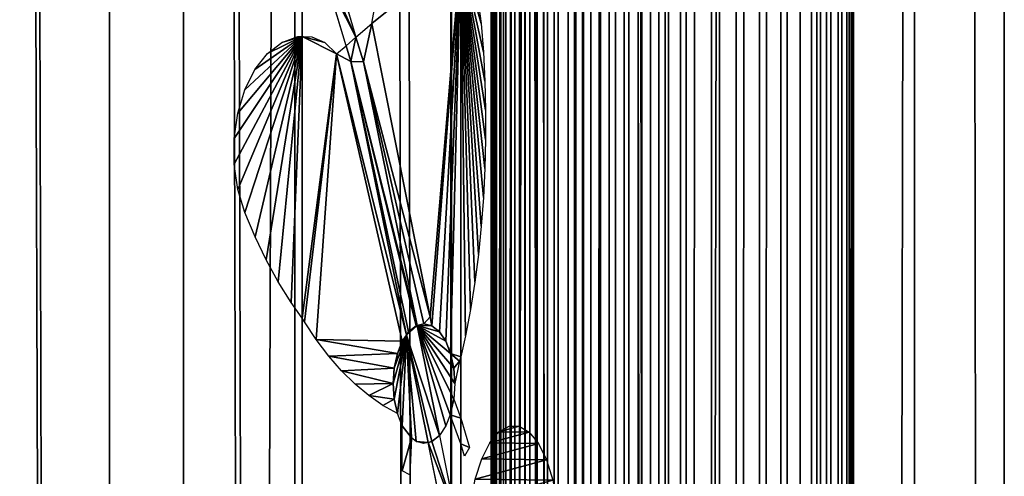
# Model space of a CAD drawing. Units: millimetres. Extents: x -99 to 23, y 5777 to 8177.
# Drawn here: x -8 to 23, y 6546 to 6560 of the extents above; entities that cross this region are included whole.
import ezdxf

# ---------------------------------------------------------------- set-up
doc = ezdxf.new("R2010")
doc.units = ezdxf.units.MM
doc.header["$LTSCALE"] = 25.4
doc.layers.get('0').update_dxf_attribs({"true_color": 0xff5454})

# ---------------------------------------------------------------- blocks, each defined once
blk = doc.blocks.new('Komponent_1')
at = {"color": 0}
for p, q in [((149.811, 38.634, 74.3), (149.811, 2438.634, 74.3)), ((149.811, 38.634, 74.3), (149.811, 2438.634, 74.3)), ((152.124, 2438.634, 85.757), (152.124, 38.634, 85.757)), ((152.124, 2438.634, 85.757), (152.124, 38.634, 85.757)), ((155.584, 38.634, 64.164), (155.584, 2438.634, 64.164)), ((155.584, 38.634, 64.164), (155.584, 2438.634, 64.164)), ((160.439, 38.634, 53.455), (160.439, 2438.634, 53.455)), ((160.439, 38.634, 53.455), (160.439, 2438.634, 53.455)), ((160.462, 38.634, 73.262), (160.462, 2438.634, 73.262)), ((160.462, 38.634, 73.262), (160.462, 2438.634, 73.262)), ((161.7, 2438.634, 22.873), (161.7, 38.634, 22.873)), ((161.7, 2438.634, 22.873), (161.7, 38.634, 22.873)), ((161.714, 2438.634, 23.958), (161.714, 38.634, 23.958)), ((161.714, 2438.634, 23.958), (161.714, 38.634, 23.958)), ((161.832, 2438.634, 21.944), (161.832, 38.634, 21.944)), ((161.832, 2438.634, 21.944), (161.832, 38.634, 21.944)), ((161.868, 38.634, 25.031), (161.868, 2438.634, 25.031)), ((161.868, 38.634, 25.031), (161.868, 2438.634, 25.031)), ((162.079, 38.634, 21.045), (162.079, 2438.634, 21.045)), ((162.079, 38.634, 21.045), (162.079, 2438.634, 21.045)), ((162.159, 38.634, 26.068), (162.159, 2438.634, 26.068)), ((162.159, 38.634, 26.068), (162.159, 2438.634, 26.068)), ((162.437, 38.634, 20.192), (162.437, 2438.634, 20.192)), ((162.437, 38.634, 20.192), (162.437, 2438.634, 20.192)), ((162.582, 2438.634, 27.048), (162.582, 38.634, 27.048)), ((162.582, 2438.634, 27.048), (162.582, 38.634, 27.048)), ((162.898, 2438.634, 19.404), (162.898, 38.634, 19.404)), ((162.898, 2438.634, 19.404), (162.898, 38.634, 19.404)), ((163.127, 38.634, 27.951), (163.127, 2438.634, 27.951)), ((163.127, 38.634, 27.951), (163.127, 2438.634, 27.951)), ((163.454, 38.634, 18.693), (163.454, 2438.634, 18.693)), ((163.454, 38.634, 18.693), (163.454, 2438.634, 18.693)), ((163.784, 2438.634, 28.757), (163.784, 38.634, 28.757)), ((163.784, 2438.634, 28.757), (163.784, 38.634, 28.757)), ((164.094, 2438.634, 18.076), (164.094, 38.634, 18.076)), ((164.094, 2438.634, 18.076), (164.094, 38.634, 18.076)), ((164.331, 38.634, 42.274), (164.331, 2438.634, 42.274)), ((164.331, 38.634, 42.274), (164.331, 2438.634, 42.274)), ((164.538, 38.634, 29.451), (164.538, 2438.634, 29.451)), ((164.538, 38.634, 29.451), (164.538, 2438.634, 29.451)), ((164.805, 38.634, 17.563), (164.805, 2438.634, 17.563)), ((164.805, 38.634, 17.563), (164.805, 2438.634, 17.563)), ((165.374, 38.634, 30.018), (165.374, 2438.634, 30.018)), ((165.374, 38.634, 30.018), (165.374, 2438.634, 30.018)), ((165.574, 38.634, 17.165), (165.574, 2438.634, 17.165)), ((165.574, 38.634, 17.165), (165.574, 2438.634, 17.165)), ((166.276, 2438.634, 30.446), (166.276, 38.634, 30.446)), ((166.276, 2438.634, 30.446), (166.276, 38.634, 30.446)), ((166.385, 2438.634, 16.889), (166.385, 38.634, 16.889)), ((166.385, 2438.634, 16.889), (166.385, 38.634, 16.889)), ((167.117, 38.634, 59.584), (167.117, 2438.634, 59.584)), ((167.117, 38.634, 59.584), (167.117, 2438.634, 59.584)), ((167.223, 2438.634, 30.727), (167.223, 38.634, 30.727)), ((167.223, 2438.634, 30.727), (167.223, 38.634, 30.727)), ((167.224, 2438.634, 16.741), (167.224, 38.634, 16.741)), ((167.224, 2438.634, 16.741), (167.224, 38.634, 16.741)), ((167.766, 2438.634, 5.944), (167.766, 38.634, 5.944)), ((167.766, 2438.634, 5.944), (167.766, 38.634, 5.944)), ((168.56, 38.634, 5.776), (168.56, 2438.634, 5.776)), ((168.56, 38.634, 5.776), (168.56, 2438.634, 5.776)), ((169.325, 38.634, 5.49), (169.325, 2438.634, 5.49)), ((169.325, 38.634, 5.49), (169.325, 2438.634, 5.49)), ((170.049, 38.634, 5.092), (170.049, 2438.634, 5.092)), ((170.049, 38.634, 5.092), (170.049, 2438.634, 5.092)), ((170.718, 38.634, 4.589), (170.718, 2438.634, 4.589)), ((170.718, 38.634, 4.589), (170.718, 2438.634, 4.589)), ((171.319, 38.634, 3.991), (171.319, 2438.634, 3.991)), ((171.319, 38.634, 3.991), (171.319, 2438.634, 3.991)), ((171.841, 38.634, 3.308), (171.841, 2438.634, 3.308)), ((171.841, 38.634, 3.308), (171.841, 2438.634, 3.308)), ((171.956, 2438.634, 45.001), (171.956, 38.634, 45.001)), ((171.956, 2438.634, 45.001), (171.956, 38.634, 45.001)), ((172.275, 38.634, 2.553), (172.275, 2438.634, 2.553)), ((172.275, 38.634, 2.553), (172.275, 2438.634, 2.553)), ((172.612, 38.634, 1.74), (172.612, 2438.634, 1.74)), ((172.612, 38.634, 1.74), (172.612, 2438.634, 1.74)), ((172.847, 38.634, 0.884), (172.847, 2438.634, 0.884)), ((172.847, 38.634, 0.884), (172.847, 2438.634, 0.884)), ((172.976, 2438.634), (172.976, 38.634)), ((172.976, 2438.634), (172.976, 38.634)), ((174.879, 2438.634, 29.805), (174.879, 38.634, 29.805)), ((174.879, 2438.634, 29.805), (174.879, 38.634, 29.805)), ((177.674, 2438.634), (177.674, 38.634)), ((177.674, 2438.634, 29.805), (177.674, 38.634, 29.805)), ((177.674, 2438.634), (177.674, 38.634)), ((177.674, 2438.634, 29.805), (177.674, 38.634, 29.805))]:
    blk.add_line(p, q, dxfattribs=at)
at = {"color": 7, "true_color": 0xf4f1f7}
mesh = blk.add_polyface(dxfattribs=at)
corners = [(152.124, 2438.634, 85.757), (142.27, 38.634, 96.818), (152.124, 38.634, 85.757), (142.27, 2438.634, 96.818)]
mesh.append_faces([[corners[k] for k in face] for face in [(0, 1, 2), (1, 0, 3)]], dxfattribs={"vtx0": -1, "color": 7})
mesh = blk.add_polyface(dxfattribs=at)
corners = [(143.176, 2438.634, 83.767), (149.811, 38.634, 74.3), (143.176, 38.634, 83.767), (149.811, 2438.634, 74.3)]
mesh.append_faces([[corners[k] for k in face] for face in [(0, 1, 2), (1, 0, 3)]], dxfattribs={"vtx0": -1, "color": 7})
mesh = blk.add_polyface(dxfattribs=at)
corners = [(149.811, 2438.634, 74.3), (155.584, 38.634, 64.164), (149.811, 38.634, 74.3), (155.584, 2438.634, 64.164)]
mesh.append_faces([[corners[k] for k in face] for face in [(0, 1, 2), (1, 0, 3)]], dxfattribs={"vtx0": -1, "color": 7})
mesh = blk.add_polyface(dxfattribs=at)
corners = [(160.462, 2438.634, 73.262), (152.124, 38.634, 85.757), (160.462, 38.634, 73.262), (152.124, 2438.634, 85.757)]
mesh.append_faces([[corners[k] for k in face] for face in [(0, 1, 2), (1, 0, 3)]], dxfattribs={"vtx0": -1, "color": 7})
mesh = blk.add_polyface(dxfattribs=at)
corners = [(155.584, 2438.634, 64.164), (160.439, 38.634, 53.455), (155.584, 38.634, 64.164), (160.439, 2438.634, 53.455)]
mesh.append_faces([[corners[k] for k in face] for face in [(0, 1, 2), (1, 0, 3)]], dxfattribs={"vtx0": -1, "color": 7})
mesh = blk.add_polyface(dxfattribs=at)
corners = [(160.439, 2438.634, 53.455), (164.331, 38.634, 42.274), (160.439, 38.634, 53.455), (164.331, 2438.634, 42.274)]
mesh.append_faces([[corners[k] for k in face] for face in [(0, 1, 2), (1, 0, 3)]], dxfattribs={"vtx0": -1, "color": 7})
mesh = blk.add_polyface(dxfattribs=at)
corners = [(167.117, 2438.634, 59.584), (160.462, 38.634, 73.262), (167.117, 38.634, 59.584), (160.462, 2438.634, 73.262)]
mesh.append_faces([[corners[k] for k in face] for face in [(0, 1, 2), (1, 0, 3)]], dxfattribs={"vtx0": -1, "color": 7})
mesh = blk.add_polyface(dxfattribs=at)
corners = [(161.714, 2438.634, 23.958), (161.7, 38.634, 22.873), (161.714, 38.634, 23.958), (161.7, 2438.634, 22.873)]
mesh.append_faces([[corners[k] for k in face] for face in [(0, 1, 2), (1, 0, 3)]], dxfattribs={"vtx0": -1, "color": 7})
mesh = blk.add_polyface(dxfattribs=at)
corners = [(161.7, 2438.634, 22.873), (161.832, 38.634, 21.944), (161.7, 38.634, 22.873), (161.832, 2438.634, 21.944)]
mesh.append_faces([[corners[k] for k in face] for face in [(0, 1, 2), (1, 0, 3)]], dxfattribs={"vtx0": -1, "color": 7})
mesh = blk.add_polyface(dxfattribs=at)
corners = [(161.868, 2438.634, 25.031), (161.714, 38.634, 23.958), (161.868, 38.634, 25.031), (161.714, 2438.634, 23.958)]
mesh.append_faces([[corners[k] for k in face] for face in [(0, 1, 2), (1, 0, 3)]], dxfattribs={"vtx0": -1, "color": 7})
mesh = blk.add_polyface(dxfattribs=at)
corners = [(161.832, 2438.634, 21.944), (162.079, 38.634, 21.045), (161.832, 38.634, 21.944), (162.079, 2438.634, 21.045)]
mesh.append_faces([[corners[k] for k in face] for face in [(0, 1, 2), (1, 0, 3)]], dxfattribs={"vtx0": -1, "color": 7})
mesh = blk.add_polyface(dxfattribs=at)
corners = [(162.159, 2438.634, 26.068), (161.868, 38.634, 25.031), (162.159, 38.634, 26.068), (161.868, 2438.634, 25.031)]
mesh.append_faces([[corners[k] for k in face] for face in [(0, 1, 2), (1, 0, 3)]], dxfattribs={"vtx0": -1, "color": 7})
mesh = blk.add_polyface(dxfattribs=at)
corners = [(162.079, 2438.634, 21.045), (162.437, 38.634, 20.192), (162.079, 38.634, 21.045), (162.437, 2438.634, 20.192)]
mesh.append_faces([[corners[k] for k in face] for face in [(0, 1, 2), (1, 0, 3)]], dxfattribs={"vtx0": -1, "color": 7})
mesh = blk.add_polyface(dxfattribs=at)
corners = [(162.582, 2438.634, 27.048), (162.159, 38.634, 26.068), (162.582, 38.634, 27.048), (162.159, 2438.634, 26.068)]
mesh.append_faces([[corners[k] for k in face] for face in [(0, 1, 2), (1, 0, 3)]], dxfattribs={"vtx0": -1, "color": 7})
mesh = blk.add_polyface(dxfattribs=at)
corners = [(162.437, 2438.634, 20.192), (162.898, 38.634, 19.404), (162.437, 38.634, 20.192), (162.898, 2438.634, 19.404)]
mesh.append_faces([[corners[k] for k in face] for face in [(0, 1, 2), (1, 0, 3)]], dxfattribs={"vtx0": -1, "color": 7})
mesh = blk.add_polyface(dxfattribs=at)
corners = [(163.127, 2438.634, 27.951), (162.582, 38.634, 27.048), (163.127, 38.634, 27.951), (162.582, 2438.634, 27.048)]
mesh.append_faces([[corners[k] for k in face] for face in [(0, 1, 2), (1, 0, 3)]], dxfattribs={"vtx0": -1, "color": 7})
mesh = blk.add_polyface(dxfattribs=at)
corners = [(162.898, 38.634, 19.404), (163.454, 2438.634, 18.693), (163.454, 38.634, 18.693), (162.898, 2438.634, 19.404)]
mesh.append_faces([[corners[k] for k in face] for face in [(0, 1, 2), (1, 0, 3)]], dxfattribs={"vtx0": -1, "color": 7})
mesh = blk.add_polyface(dxfattribs=at)
corners = [(163.784, 2438.634, 28.757), (163.127, 38.634, 27.951), (163.784, 38.634, 28.757), (163.127, 2438.634, 27.951)]
mesh.append_faces([[corners[k] for k in face] for face in [(0, 1, 2), (1, 0, 3)]], dxfattribs={"vtx0": -1, "color": 7})
mesh = blk.add_polyface(dxfattribs=at)
corners = [(164.094, 2438.634, 18.076), (163.454, 38.634, 18.693), (163.454, 2438.634, 18.693), (164.094, 38.634, 18.076)]
mesh.append_faces([[corners[k] for k in face] for face in [(0, 1, 2), (1, 0, 3)]], dxfattribs={"vtx0": -1, "color": 7})
mesh = blk.add_polyface(dxfattribs=at)
corners = [(164.538, 38.634, 29.451), (163.784, 2438.634, 28.757), (163.784, 38.634, 28.757), (164.538, 2438.634, 29.451)]
mesh.append_faces([[corners[k] for k in face] for face in [(0, 1, 2), (1, 0, 3)]], dxfattribs={"vtx0": -1, "color": 7})
mesh = blk.add_polyface(dxfattribs=at)
corners = [(164.805, 2438.634, 17.563), (164.094, 38.634, 18.076), (164.094, 2438.634, 18.076), (164.805, 38.634, 17.563)]
mesh.append_faces([[corners[k] for k in face] for face in [(0, 1, 2), (1, 0, 3)]], dxfattribs={"vtx0": -1, "color": 7})
mesh = blk.add_polyface(dxfattribs=at)
corners = [(164.331, 2438.634, 42.274), (167.223, 38.634, 30.727), (164.331, 38.634, 42.274), (167.223, 2438.634, 30.727)]
mesh.append_faces([[corners[k] for k in face] for face in [(0, 1, 2), (1, 0, 3)]], dxfattribs={"vtx0": -1, "color": 7})
mesh = blk.add_polyface(dxfattribs=at)
corners = [(165.374, 38.634, 30.018), (164.538, 2438.634, 29.451), (164.538, 38.634, 29.451), (165.374, 2438.634, 30.018)]
mesh.append_faces([[corners[k] for k in face] for face in [(0, 1, 2), (1, 0, 3)]], dxfattribs={"vtx0": -1, "color": 7})
mesh = blk.add_polyface(dxfattribs=at)
corners = [(165.574, 2438.634, 17.165), (164.805, 38.634, 17.563), (164.805, 2438.634, 17.563), (165.574, 38.634, 17.165)]
mesh.append_faces([[corners[k] for k in face] for face in [(0, 1, 2), (1, 0, 3)]], dxfattribs={"vtx0": -1, "color": 7})
mesh = blk.add_polyface(dxfattribs=at)
corners = [(166.276, 38.634, 30.446), (165.374, 2438.634, 30.018), (165.374, 38.634, 30.018), (166.276, 2438.634, 30.446)]
mesh.append_faces([[corners[k] for k in face] for face in [(0, 1, 2), (1, 0, 3)]], dxfattribs={"vtx0": -1, "color": 7})
mesh = blk.add_polyface(dxfattribs=at)
corners = [(166.385, 2438.634, 16.889), (165.574, 38.634, 17.165), (165.574, 2438.634, 17.165), (166.385, 38.634, 16.889)]
mesh.append_faces([[corners[k] for k in face] for face in [(0, 1, 2), (1, 0, 3)]], dxfattribs={"vtx0": -1, "color": 7})
mesh = blk.add_polyface(dxfattribs=at)
corners = [(167.223, 38.634, 30.727), (166.276, 2438.634, 30.446), (166.276, 38.634, 30.446), (167.223, 2438.634, 30.727)]
mesh.append_faces([[corners[k] for k in face] for face in [(0, 1, 2), (1, 0, 3)]], dxfattribs={"vtx0": -1, "color": 7})
mesh = blk.add_polyface(dxfattribs=at)
corners = [(167.224, 2438.634, 16.741), (166.385, 38.634, 16.889), (166.385, 2438.634, 16.889), (167.224, 38.634, 16.741)]
mesh.append_faces([[corners[k] for k in face] for face in [(0, 1, 2), (1, 0, 3)]], dxfattribs={"vtx0": -1, "color": 7})
mesh = blk.add_polyface(dxfattribs=at)
corners = [(171.956, 2438.634, 45.001), (167.117, 38.634, 59.584), (171.956, 38.634, 45.001), (167.117, 2438.634, 59.584)]
mesh.append_faces([[corners[k] for k in face] for face in [(0, 1, 2), (1, 0, 3)]], dxfattribs={"vtx0": -1, "color": 7})
mesh = blk.add_polyface(dxfattribs=at)
corners = [(167.224, 2438.634, 16.741), (167.766, 38.634, 5.944), (167.224, 38.634, 16.741), (167.766, 2438.634, 5.944)]
mesh.append_faces([[corners[k] for k in face] for face in [(0, 1, 2), (1, 0, 3)]], dxfattribs={"vtx0": -1, "color": 7})
mesh = blk.add_polyface(dxfattribs=at)
corners = [(168.56, 2438.634, 5.776), (167.766, 38.634, 5.944), (167.766, 2438.634, 5.944), (168.56, 38.634, 5.776)]
mesh.append_faces([[corners[k] for k in face] for face in [(0, 1, 2), (1, 0, 3)]], dxfattribs={"vtx0": -1, "color": 7})
mesh = blk.add_polyface(dxfattribs=at)
corners = [(169.325, 2438.634, 5.49), (168.56, 38.634, 5.776), (168.56, 2438.634, 5.776), (169.325, 38.634, 5.49)]
mesh.append_faces([[corners[k] for k in face] for face in [(0, 1, 2), (1, 0, 3)]], dxfattribs={"vtx0": -1, "color": 7})
mesh = blk.add_polyface(dxfattribs=at)
corners = [(170.049, 2438.634, 5.092), (169.325, 38.634, 5.49), (169.325, 2438.634, 5.49), (170.049, 38.634, 5.092)]
mesh.append_faces([[corners[k] for k in face] for face in [(0, 1, 2), (1, 0, 3)]], dxfattribs={"vtx0": -1, "color": 7})
mesh = blk.add_polyface(dxfattribs=at)
corners = [(170.718, 2438.634, 4.589), (170.049, 38.634, 5.092), (170.049, 2438.634, 5.092), (170.718, 38.634, 4.589)]
mesh.append_faces([[corners[k] for k in face] for face in [(0, 1, 2), (1, 0, 3)]], dxfattribs={"vtx0": -1, "color": 7})
mesh = blk.add_polyface(dxfattribs=at)
corners = [(171.319, 2438.634, 3.991), (170.718, 38.634, 4.589), (170.718, 2438.634, 4.589), (171.319, 38.634, 3.991)]
mesh.append_faces([[corners[k] for k in face] for face in [(0, 1, 2), (1, 0, 3)]], dxfattribs={"vtx0": -1, "color": 7})
mesh = blk.add_polyface(dxfattribs=at)
corners = [(171.319, 2438.634, 3.991), (171.841, 38.634, 3.308), (171.319, 38.634, 3.991), (171.841, 2438.634, 3.308)]
mesh.append_faces([[corners[k] for k in face] for face in [(0, 1, 2), (1, 0, 3)]], dxfattribs={"vtx0": -1, "color": 7})
mesh = blk.add_polyface(dxfattribs=at)
corners = [(171.841, 2438.634, 3.308), (172.275, 38.634, 2.553), (171.841, 38.634, 3.308), (172.275, 2438.634, 2.553)]
mesh.append_faces([[corners[k] for k in face] for face in [(0, 1, 2), (1, 0, 3)]], dxfattribs={"vtx0": -1, "color": 7})
mesh = blk.add_polyface(dxfattribs=at)
corners = [(174.879, 2438.634, 29.805), (171.956, 38.634, 45.001), (174.879, 38.634, 29.805), (171.956, 2438.634, 45.001)]
mesh.append_faces([[corners[k] for k in face] for face in [(0, 1, 2), (1, 0, 3)]], dxfattribs={"vtx0": -1, "color": 7})
mesh = blk.add_polyface(dxfattribs=at)
corners = [(172.275, 2438.634, 2.553), (172.612, 38.634, 1.74), (172.275, 38.634, 2.553), (172.612, 2438.634, 1.74)]
mesh.append_faces([[corners[k] for k in face] for face in [(0, 1, 2), (1, 0, 3)]], dxfattribs={"vtx0": -1, "color": 7})
mesh = blk.add_polyface(dxfattribs=at)
corners = [(172.612, 2438.634, 1.74), (172.847, 38.634, 0.884), (172.612, 38.634, 1.74), (172.847, 2438.634, 0.884)]
mesh.append_faces([[corners[k] for k in face] for face in [(0, 1, 2), (1, 0, 3)]], dxfattribs={"vtx0": -1, "color": 7})
mesh = blk.add_polyface(dxfattribs=at)
corners = [(172.847, 2438.634, 0.884), (172.976, 38.634), (172.847, 38.634, 0.884), (172.976, 2438.634)]
mesh.append_faces([[corners[k] for k in face] for face in [(0, 1, 2), (1, 0, 3)]], dxfattribs={"vtx0": -1, "color": 7})
mesh = blk.add_polyface(dxfattribs=at)
corners = [(177.674, 2438.634), (172.976, 38.634), (172.976, 2438.634), (177.674, 38.634)]
mesh.append_faces([[corners[k] for k in face] for face in [(0, 1, 2), (1, 0, 3)]], dxfattribs={"vtx0": -1, "color": 7})
mesh = blk.add_polyface(dxfattribs=at)
corners = [(177.674, 38.634, 29.805), (174.879, 2438.634, 29.805), (174.879, 38.634, 29.805), (177.674, 2438.634, 29.805)]
mesh.append_faces([[corners[k] for k in face] for face in [(0, 1, 2), (1, 0, 3)]], dxfattribs={"vtx0": -1, "color": 7})
mesh = blk.add_polyface(dxfattribs=at)
corners = [(177.674, 2438.634), (177.674, 38.634, 29.805), (177.674, 38.634), (177.674, 2438.634, 29.805)]
mesh.append_faces([[corners[k] for k in face] for face in [(0, 1, 2), (1, 0, 3)]], dxfattribs={"vtx0": -1, "color": 7})
blk = doc.blocks.new('LGZ-15_dwg')
at = {"color": 7, "true_color": 0xf4f1f7}
blk.add_blockref('Komponent_1', (-55.674, -38.634), dxfattribs=at)
blk = doc.blocks.new('Grupa59_1')
at = {"color": 0}
for p, q in [((-210.153, 3915.449, 52.73), (-210.153, 3928.065, 52.73)), ((-210.153, 3915.449, 52.73), (-210.153, 3928.065, 52.73)), ((-214.061, 3927.56, 60.935), (-213.419, 3925.412, 59.587)), ((-213.73, 3925.143, 60.24), (-214.36, 3927.255, 61.563)), ((-212.926, 3925.838, 58.553), (-212.791, 3926.599, 58.269)), ((-209.624, 3926.599, 51.23), (-209.52, 3925.838, 50.933)), ((-213.419, 3925.412, 59.587), (-212.926, 3925.838, 58.553)), ((-212.926, 3925.838, 58.553), (-211.109, 3916.688, 54.737)), ((-212.926, 3925.838, 58.553), (-211.109, 3916.688, 54.737)), ((-209.52, 3925.838, 50.933), (-209.452, 3924.944, 50.74)), ((-215.724, 3925.247, 64.13), (-215.234, 3925.425, 63.331)), ((-215.234, 3925.425, 63.331), (-215.091, 3925.424, 63.098)), ((-215.091, 3916.654, 63.098), (-215.091, 3925.424, 63.098)), ((-215.091, 3925.424, 63.098), (-214.795, 3925.423, 62.477)), ((-215.091, 3916.654, 63.098), (-215.091, 3925.424, 63.098)), ((-214.795, 3925.423, 62.477), (-214.392, 3925.242, 61.632)), ((-213.73, 3925.143, 60.24), (-213.419, 3925.412, 59.587)), ((-213.73, 3925.143, 60.24), (-213.419, 3925.412, 59.587)), ((-213.187, 3924.635, 59.1), (-213.419, 3925.412, 59.587)), ((-213.187, 3924.635, 59.1), (-213.419, 3925.412, 59.587)), ((-216.177, 3924.898, 64.868), (-215.724, 3925.247, 64.13)), ((-214.392, 3925.242, 61.632), (-214.021, 3924.891, 60.851)), ((-214.021, 3924.891, 60.851), (-213.73, 3925.143, 60.24)), ((-213.581, 3924.645, 59.928), (-213.73, 3925.143, 60.24)), ((-213.581, 3924.645, 59.928), (-213.73, 3925.143, 60.24)), ((-216.57, 3924.396, 65.509), (-216.177, 3924.898, 64.868)), ((-214.021, 3924.891, 60.851), (-211.98, 3915.932, 56.566)), ((-214.021, 3924.891, 60.851), (-211.98, 3915.932, 56.566)), ((-209.452, 3924.944, 50.74), (-209.406, 3924.041, 50.61)), ((-216.883, 3923.766, 66.019), (-216.57, 3924.396, 65.509)), ((-211.851, 3916.125, 56.296), (-213.581, 3924.645, 59.928)), ((-211.851, 3916.125, 56.296), (-213.581, 3924.645, 59.928)), ((-211.519, 3916.423, 55.599), (-213.187, 3924.635, 59.1)), ((-211.519, 3916.423, 55.599), (-213.187, 3924.635, 59.1)), ((-209.406, 3924.041, 50.61), (-209.383, 3923.133, 50.545)), ((-217.101, 3923.04, 66.374), (-216.883, 3923.766, 66.019)), ((-209.383, 3923.133, 50.545), (-209.383, 3922.223, 50.545)), ((-217.212, 3922.255, 66.555), (-217.101, 3923.04, 66.374)), ((-217.211, 3921.45, 66.554), (-217.212, 3922.255, 66.555)), ((-209.383, 3922.223, 50.545), (-209.406, 3921.315, 50.61)), ((-217.098, 3920.665, 66.37), (-217.211, 3921.45, 66.554)), ((-209.406, 3921.315, 50.61), (-209.451, 3920.412, 50.739)), ((-216.879, 3919.94, 66.012), (-217.098, 3920.665, 66.37)), ((-209.451, 3920.412, 50.739), (-209.519, 3919.518, 50.931)), ((-216.56, 3919.187, 65.493), (-216.879, 3919.94, 66.012)), ((-209.519, 3919.518, 50.931), (-209.609, 3918.637, 51.187)), ((-216.212, 3918.467, 64.926), (-216.56, 3919.187, 65.493)), ((-209.609, 3918.637, 51.187), (-209.721, 3917.772, 51.505)), ((-215.837, 3917.784, 64.314), (-216.212, 3918.467, 64.926)), ((-215.436, 3917.141, 63.66), (-215.837, 3917.784, 64.314)), ((-209.721, 3917.772, 51.505), (-209.855, 3916.926, 51.884)), ((-215.091, 3916.654, 63.098), (-215.436, 3917.141, 63.66)), ((-211.109, 3916.688, 54.737), (-211.055, 3916.415, 54.623)), ((-211.109, 3916.688, 54.737), (-211.055, 3916.415, 54.623)), ((-209.855, 3916.926, 51.884), (-210.009, 3916.103, 52.323)), ((-215.024, 3916.539, 62.957), (-215.091, 3916.654, 63.098)), ((-214.655, 3915.982, 62.182), (-215.024, 3916.539, 62.957)), ((-211.55, 3916.415, 55.664), (-211.782, 3916.229, 56.15)), ((-211.55, 3916.415, 55.664), (-211.782, 3916.229, 56.15)), ((-211.519, 3916.423, 55.599), (-211.55, 3916.415, 55.664)), ((-211.519, 3916.423, 55.599), (-211.55, 3916.415, 55.664)), ((-211.302, 3916.479, 55.144), (-211.519, 3916.423, 55.599)), ((-211.302, 3916.479, 55.144), (-211.519, 3916.423, 55.599)), ((-211.519, 3916.423, 55.599), (-210.823, 3912.995, 54.138)), ((-211.519, 3916.423, 55.599), (-210.823, 3912.995, 54.138)), ((-211.055, 3916.415, 54.623), (-211.302, 3916.479, 55.144)), ((-211.055, 3916.415, 54.623), (-211.302, 3916.479, 55.144)), ((-210.823, 3916.229, 54.138), (-211.055, 3916.415, 54.623)), ((-210.823, 3916.229, 54.138), (-211.055, 3916.415, 54.623)), ((-211.98, 3915.932, 56.566), (-211.851, 3916.125, 56.296)), ((-211.98, 3915.932, 56.566), (-211.851, 3916.125, 56.296)), ((-211.782, 3916.229, 56.15), (-211.851, 3916.125, 56.296)), ((-211.782, 3916.229, 56.15), (-211.851, 3916.125, 56.296)), ((-211.851, 3916.125, 56.296), (-211.172, 3912.779, 54.869)), ((-211.851, 3916.125, 56.296), (-211.172, 3912.779, 54.869)), ((-210.625, 3915.932, 53.721), (-210.823, 3916.229, 54.138)), ((-210.625, 3915.932, 53.721), (-210.823, 3916.229, 54.138)), ((-210.009, 3916.103, 52.323), (-210.153, 3915.449, 52.73)), ((-214.268, 3915.471, 61.371), (-214.655, 3915.982, 62.182)), ((-211.98, 3915.932, 56.566), (-212.132, 3915.546, 56.886)), ((-211.98, 3915.932, 56.566), (-212.132, 3915.546, 56.886)), ((-210.473, 3915.546, 53.402), (-210.625, 3915.932, 53.721)), ((-210.473, 3915.546, 53.402), (-210.625, 3915.932, 53.721)), ((-213.866, 3915.008, 60.526), (-214.268, 3915.471, 61.371)), ((-212.132, 3915.546, 56.886), (-212.228, 3915.095, 57.087)), ((-212.132, 3915.546, 56.886), (-212.228, 3915.095, 57.087)), ((-210.377, 3915.095, 53.201), (-210.473, 3915.546, 53.402)), ((-210.377, 3915.095, 53.201), (-210.473, 3915.546, 53.402)), ((-210.193, 3915.307, 52.815), (-210.344, 3914.612, 53.132)), ((-210.153, 3915.449, 52.73), (-210.193, 3915.307, 52.815)), ((-213.45, 3914.596, 59.652), (-213.866, 3915.008, 60.526)), ((-212.228, 3915.095, 57.087), (-212.261, 3914.612, 57.155)), ((-212.228, 3915.095, 57.087), (-212.261, 3914.612, 57.155)), ((-210.344, 3914.612, 53.132), (-210.377, 3915.095, 53.201)), ((-210.344, 3914.612, 53.132), (-210.377, 3915.095, 53.201)), ((-213.021, 3914.237, 58.751), (-213.45, 3914.596, 59.652)), ((-212.261, 3914.612, 57.155), (-212.228, 3914.129, 57.087)), ((-212.261, 3914.612, 57.155), (-212.228, 3914.129, 57.087)), ((-210.344, 3914.612, 53.132), (-210.377, 3914.129, 53.201)), ((-212.581, 3913.93, 57.828), (-213.021, 3914.237, 58.751)), ((-212.132, 3913.679, 56.886), (-212.581, 3913.93, 57.828)), ((-212.228, 3914.129, 57.087), (-212.132, 3913.679, 56.886)), ((-212.228, 3914.129, 57.087), (-212.132, 3913.679, 56.886)), ((-210.377, 3914.129, 53.201), (-210.153, 3913.531, 52.73)), ((-211.98, 3913.292, 56.566), (-212.132, 3913.679, 56.886)), ((-210.489, 3913.637, 53.436), (-210.625, 3913.292, 53.721)), ((-210.153, 3912.739, 52.73), (-210.489, 3913.637, 53.436)), ((-210.153, 3912.739, 52.73), (-210.153, 3913.531, 52.73)), ((-210.153, 3913.531, 52.73), (-209.89, 3912.621, 51.983)), ((-210.153, 3912.739, 52.73), (-210.153, 3913.531, 52.73)), ((-211.98, 3911.892, 56.566), (-211.98, 3913.292, 56.566)), ((-210.625, 3913.292, 53.721), (-210.823, 3912.995, 54.138)), ((-209.255, 3912.763, 50.181), (-208.967, 3913.11, 49.363)), ((-208.967, 3913.11, 49.363), (-208.655, 3913.286, 48.478)), ((-208.655, 3913.286, 48.478), (-208.336, 3913.283, 47.572)), ((-208.336, 3913.283, 47.572), (-208.025, 3913.099, 46.689)), ((-208.025, 3913.099, 46.689), (-207.738, 3912.746, 45.875)), ((-211.691, 3912.922, 55.96), (-211.748, 3911.771, 56.08)), ((-211.55, 3912.809, 55.664), (-211.691, 3912.922, 55.96)), ((-211.302, 3912.745, 55.144), (-211.55, 3912.809, 55.664)), ((-211.172, 3912.779, 54.869), (-211.302, 3912.745, 55.144)), ((-211.055, 3912.809, 54.623), (-211.172, 3912.779, 54.869)), ((-211.055, 3912.809, 54.623), (-211.172, 3912.779, 54.869)), ((-210.679, 3910.35, 53.834), (-211.172, 3912.779, 54.869)), ((-210.823, 3912.995, 54.138), (-211.055, 3912.809, 54.623)), ((-210.823, 3912.995, 54.138), (-211.055, 3912.809, 54.623)), ((-210.823, 3912.995, 54.138), (-210.329, 3910.561, 53.1)), ((-210.039, 3912.346, 52.407), (-210.153, 3912.739, 52.73)), ((-209.505, 3912.263, 50.891), (-209.255, 3912.763, 50.181)), ((-207.738, 3912.746, 45.875), (-207.489, 3912.24, 45.169)), ((-209.89, 3912.621, 51.983), (-210.039, 3912.346, 52.407)), ((-209.705, 3911.634, 51.458), (-209.505, 3912.263, 50.891)), ((-207.489, 3912.24, 45.169), (-207.292, 3911.607, 44.609)), ((-211.748, 3911.771, 56.08), (-211.98, 3911.892, 56.566))]:
    blk.add_line(p, q, dxfattribs=at)
mesh = blk.add_polyface(dxfattribs=at)
corners = [(-210.377, 3915.095, 53.201), (-210.193, 3915.307, 52.815), (-210.344, 3914.612, 53.132), (-210.473, 3915.546, 53.402), (-210.153, 3915.449, 52.73), (-210.153, 3928.065, 52.73), (-210.625, 3915.932, 53.721), (-210.823, 3916.229, 54.138), (-211.055, 3916.415, 54.623), (-211.109, 3916.688, 54.737), (-212.926, 3925.838, 58.553), (-212.791, 3926.599, 58.269), (-212.572, 3927.281, 57.809), (-212.28, 3927.852, 57.196), (-211.93, 3928.281, 56.462), (-210.329, 3928.281, 53.1), (-210.719, 3928.548, 53.919), (-211.54, 3928.548, 55.643), (-211.13, 3928.638, 54.781)]
mesh.append_faces([[corners[k] for k in face] for face in [(0, 1, 2), (16, 17, 18)]], dxfattribs={"vtx0": -1, "color": 0})
mesh.append_faces([[corners[k] for k in face] for face in [(1, 3, 4), (4, 3, 5), (5, 14, 15), (15, 14, 16)]], dxfattribs={"vtx0": -1, "vtx1": -1, "color": 0})
mesh.append_faces([[corners[k] for k in face] for face in [(1, 0, 3), (5, 3, 6), (5, 6, 7), (5, 7, 8), (5, 8, 9), (5, 9, 10), (5, 10, 11), (5, 11, 12), (5, 12, 13), (5, 13, 14), (16, 14, 17)]], dxfattribs={"vtx0": -1, "vtx2": -1, "color": 0})
mesh = blk.add_polyface(dxfattribs=at)
corners = [(-210.153, 3928.065, 52.73), (-210.009, 3916.103, 52.323), (-210.153, 3915.449, 52.73), (-209.855, 3916.926, 51.884), (-209.721, 3917.772, 51.505), (-209.609, 3918.637, 51.187), (-209.519, 3919.518, 50.931), (-209.451, 3920.412, 50.739), (-209.406, 3921.315, 50.61), (-209.383, 3922.223, 50.545), (-209.383, 3923.133, 50.545), (-209.406, 3924.041, 50.61), (-209.452, 3924.944, 50.74), (-209.52, 3925.838, 50.933), (-209.624, 3926.599, 51.23), (-209.794, 3927.281, 51.71), (-210.019, 3927.852, 52.35)]
mesh.append_faces([[corners[k] for k in face] for face in [(0, 1, 2), (15, 0, 16)]], dxfattribs={"vtx0": -1, "color": 0})
mesh.append_faces([[corners[k] for k in face] for face in [(1, 0, 3), (3, 0, 4), (4, 0, 5), (5, 0, 6), (6, 0, 7), (7, 0, 8), (8, 0, 9), (9, 0, 10), (10, 0, 11), (11, 0, 12), (12, 0, 13), (13, 0, 14), (14, 0, 15)]], dxfattribs={"vtx0": -1, "vtx1": -1, "color": 0})
mesh = blk.add_polyface(dxfattribs=at)
corners = [(-214.36, 3927.255, 61.563), (-213.419, 3925.412, 59.587), (-213.73, 3925.143, 60.24), (-214.274, 3927.305, 61.382), (-214.061, 3927.56, 60.935)]
mesh.append_faces([[corners[k] for k in face] for face in [(0, 1, 2), (1, 3, 4)]], dxfattribs={"vtx0": -1, "color": 0})
mesh.append_faces([[corners[k] for k in face] for face in [(1, 0, 3)]], dxfattribs={"vtx0": -1, "vtx2": -1, "color": 0})
mesh = blk.add_polyface(dxfattribs=at)
corners = [(-213.187, 3924.635, 59.1), (-211.302, 3916.479, 55.144), (-211.519, 3916.423, 55.599), (-211.109, 3916.688, 54.737), (-212.926, 3925.838, 58.553), (-213.419, 3925.412, 59.587), (-211.055, 3916.415, 54.623)]
mesh.append_faces([[corners[k] for k in face] for face in [(0, 1, 2), (4, 0, 5)]], dxfattribs={"vtx0": -1, "color": 0})
mesh.append_faces([[corners[k] for k in face] for face in [(3, 0, 4)]], dxfattribs={"vtx0": -1, "vtx1": -1, "color": 0})
mesh.append_faces([[corners[k] for k in face] for face in [(1, 0, 3)]], dxfattribs={"vtx0": -1, "vtx1": -1, "vtx2": -1, "color": 0})
mesh.append_faces([[corners[k] for k in face] for face in [(3, 6, 1)]], dxfattribs={"vtx2": -1, "color": 0})
mesh = blk.add_polyface(dxfattribs=at)
corners = [(-215.436, 3917.141, 63.66), (-215.091, 3925.424, 63.098), (-215.091, 3916.654, 63.098), (-215.837, 3917.784, 64.314), (-216.212, 3918.467, 64.926), (-216.56, 3919.187, 65.493), (-216.879, 3919.94, 66.012), (-217.098, 3920.665, 66.37), (-217.211, 3921.45, 66.554), (-217.212, 3922.255, 66.555), (-217.101, 3923.04, 66.374), (-216.883, 3923.766, 66.019), (-216.57, 3924.396, 65.509), (-216.177, 3924.898, 64.868), (-215.724, 3925.247, 64.13), (-215.234, 3925.425, 63.331)]
mesh.append_faces([[corners[k] for k in face] for face in [(0, 1, 2), (1, 14, 15)]], dxfattribs={"vtx0": -1, "color": 0})
mesh.append_faces([[corners[k] for k in face] for face in [(1, 0, 3), (1, 3, 4), (1, 4, 5), (1, 5, 6), (1, 6, 7), (1, 7, 8), (1, 8, 9), (1, 9, 10), (1, 10, 11), (1, 11, 12), (1, 12, 13), (1, 13, 14)]], dxfattribs={"vtx0": -1, "vtx2": -1, "color": 0})
mesh = blk.add_polyface(dxfattribs=at)
corners = [(-212.581, 3913.93, 57.828), (-212.228, 3914.129, 57.087), (-212.132, 3913.679, 56.886), (-213.021, 3914.237, 58.751), (-212.261, 3914.612, 57.155), (-213.45, 3914.596, 59.652), (-213.866, 3915.008, 60.526), (-212.228, 3915.095, 57.087), (-214.268, 3915.471, 61.371), (-212.132, 3915.546, 56.886), (-214.655, 3915.982, 62.182), (-211.98, 3915.932, 56.566), (-214.021, 3924.891, 60.851), (-215.024, 3916.539, 62.957), (-215.091, 3916.654, 63.098), (-215.091, 3925.424, 63.098), (-214.392, 3925.242, 61.632), (-214.795, 3925.423, 62.477)]
mesh.append_faces([[corners[k] for k in face] for face in [(0, 1, 2), (16, 15, 17)]], dxfattribs={"vtx0": -1, "color": 0})
mesh.append_faces([[corners[k] for k in face] for face in [(1, 3, 4), (4, 6, 7), (7, 8, 9), (9, 10, 11), (11, 10, 12), (12, 15, 16)]], dxfattribs={"vtx0": -1, "vtx1": -1, "color": 0})
mesh.append_faces([[corners[k] for k in face] for face in [(1, 0, 3), (4, 3, 5), (4, 5, 6), (7, 6, 8), (9, 8, 10), (12, 10, 13), (12, 13, 14), (12, 14, 15)]], dxfattribs={"vtx0": -1, "vtx2": -1, "color": 0})
mesh = blk.add_polyface(dxfattribs=at)
corners = [(-213.581, 3924.645, 59.928), (-211.782, 3916.229, 56.15), (-211.851, 3916.125, 56.296), (-211.55, 3916.415, 55.664), (-211.519, 3916.423, 55.599), (-213.187, 3924.635, 59.1), (-213.419, 3925.412, 59.587), (-213.73, 3925.143, 60.24)]
mesh.append_faces([[corners[k] for k in face] for face in [(0, 1, 2), (6, 0, 7)]], dxfattribs={"vtx0": -1, "color": 0})
mesh.append_faces([[corners[k] for k in face] for face in [(1, 0, 3), (3, 0, 4), (4, 0, 5), (5, 0, 6)]], dxfattribs={"vtx0": -1, "vtx1": -1, "color": 0})
mesh = blk.add_polyface(dxfattribs=at)
corners = [(-214.021, 3924.891, 60.851), (-211.851, 3916.125, 56.296), (-211.98, 3915.932, 56.566), (-213.581, 3924.645, 59.928), (-213.73, 3925.143, 60.24)]
mesh.append_faces([[corners[k] for k in face] for face in [(0, 1, 2), (3, 0, 4)]], dxfattribs={"vtx0": -1, "color": 0})
mesh.append_faces([[corners[k] for k in face] for face in [(1, 0, 3)]], dxfattribs={"vtx0": -1, "vtx1": -1, "color": 0})
mesh = blk.add_polyface(dxfattribs=at)
corners = [(-211.851, 3916.125, 56.296), (-211.055, 3912.809, 54.623), (-211.172, 3912.779, 54.869), (-210.823, 3912.995, 54.138), (-211.519, 3916.423, 55.599), (-211.782, 3916.229, 56.15), (-211.55, 3916.415, 55.664)]
mesh.append_faces([[corners[k] for k in face] for face in [(0, 1, 2), (4, 5, 6)]], dxfattribs={"vtx0": -1, "color": 0})
mesh.append_faces([[corners[k] for k in face] for face in [(1, 0, 3), (3, 0, 4)]], dxfattribs={"vtx0": -1, "vtx1": -1, "color": 0})
mesh.append_faces([[corners[k] for k in face] for face in [(4, 0, 5)]], dxfattribs={"vtx0": -1, "vtx2": -1, "color": 0})
mesh = blk.add_polyface(dxfattribs=at)
corners = [(-211.519, 3916.423, 55.599), (-210.625, 3913.292, 53.721), (-210.823, 3912.995, 54.138), (-210.489, 3913.637, 53.436), (-210.377, 3914.129, 53.201), (-210.344, 3914.612, 53.132), (-210.377, 3915.095, 53.201), (-210.473, 3915.546, 53.402), (-210.625, 3915.932, 53.721), (-210.823, 3916.229, 54.138), (-211.055, 3916.415, 54.623), (-211.302, 3916.479, 55.144), (-210.153, 3913.531, 52.73), (-210.153, 3912.739, 52.73)]
mesh.append_faces([[corners[k] for k in face] for face in [(0, 1, 2), (10, 0, 11), (3, 12, 13)]], dxfattribs={"vtx0": -1, "color": 0})
mesh.append_faces([[corners[k] for k in face] for face in [(1, 0, 3), (4, 0, 5), (5, 0, 6), (6, 0, 7), (7, 0, 8), (8, 0, 9), (9, 0, 10), (12, 3, 4)]], dxfattribs={"vtx0": -1, "vtx1": -1, "color": 0})
mesh.append_faces([[corners[k] for k in face] for face in [(3, 0, 4)]], dxfattribs={"vtx0": -1, "vtx1": -1, "vtx2": -1, "color": 0})
mesh = blk.add_polyface(dxfattribs=at)
corners = [(-211.98, 3911.892, 56.566), (-211.691, 3912.922, 55.96), (-211.748, 3911.771, 56.08), (-211.98, 3913.292, 56.566), (-211.55, 3912.809, 55.664), (-211.172, 3912.779, 54.869), (-211.302, 3912.745, 55.144), (-211.851, 3916.125, 56.296), (-212.132, 3913.679, 56.886), (-212.228, 3914.129, 57.087), (-212.261, 3914.612, 57.155), (-212.228, 3915.095, 57.087), (-212.132, 3915.546, 56.886), (-211.98, 3915.932, 56.566)]
mesh.append_faces([[corners[k] for k in face] for face in [(0, 1, 2), (4, 5, 6), (7, 12, 13)]], dxfattribs={"vtx0": -1, "color": 0})
mesh.append_faces([[corners[k] for k in face] for face in [(5, 4, 7)]], dxfattribs={"vtx0": -1, "vtx1": -1, "color": 0})
mesh.append_faces([[corners[k] for k in face] for face in [(7, 1, 3)]], dxfattribs={"vtx0": -1, "vtx1": -1, "vtx2": -1, "color": 0})
mesh.append_faces([[corners[k] for k in face] for face in [(1, 0, 3), (7, 4, 1), (7, 3, 8), (7, 8, 9), (7, 9, 10), (7, 10, 11), (7, 11, 12)]], dxfattribs={"vtx0": -1, "vtx2": -1, "color": 0})
mesh = blk.add_polyface(dxfattribs=at)
corners = [(-210.153, 3912.739, 52.73), (-209.89, 3912.621, 51.983), (-210.039, 3912.346, 52.407), (-210.153, 3913.531, 52.73)]
mesh.append_faces([[corners[k] for k in face] for face in [(0, 1, 2), (1, 0, 3)]], dxfattribs={"vtx0": -1, "color": 0})
mesh = blk.add_polyface(dxfattribs=at)
corners = [(-208.384, 3899.661, 47.71), (-208.233, 3899.83, 47.282), (-208.382, 3899.174, 47.703), (-208.437, 3900.13, 47.86), (-208.023, 3900.569, 46.685), (-208.536, 3900.549, 48.141), (-208.675, 3900.888, 48.534), (-207.832, 3901.341, 46.142), (-208.843, 3901.126, 49.013), (-208.88, 3901.414, 49.116), (-207.66, 3902.141, 45.654), (-209.844, 3910.91, 51.853), (-207.509, 3902.967, 45.225), (-207.378, 3903.816, 44.855), (-207.27, 3904.684, 44.546), (-207.183, 3905.567, 44.299), (-207.118, 3906.462, 44.116), (-207.076, 3907.366, 43.997), (-207.057, 3908.275, 43.942), (-207.06, 3909.185, 43.952), (-207.087, 3910.093, 44.026), (-207.155, 3910.879, 44.221), (-207.292, 3911.607, 44.609), (-209.705, 3911.634, 51.458), (-207.489, 3912.24, 45.169), (-209.505, 3912.263, 50.891), (-207.738, 3912.746, 45.875), (-209.255, 3912.763, 50.181), (-208.025, 3913.099, 46.689), (-208.967, 3913.11, 49.363), (-208.336, 3913.283, 47.572), (-208.655, 3913.286, 48.478)]
mesh.append_faces([[corners[k] for k in face] for face in [(0, 1, 2), (30, 29, 31)]], dxfattribs={"vtx0": -1, "color": 0})
mesh.append_faces([[corners[k] for k in face] for face in [(1, 3, 4), (4, 6, 7), (7, 9, 10), (10, 11, 12), (12, 11, 13), (13, 11, 14), (14, 11, 15), (15, 11, 16), (16, 11, 17), (17, 11, 18), (18, 11, 19), (19, 11, 20), (20, 11, 21), (21, 11, 22), (22, 23, 24), (24, 25, 26), (26, 27, 28), (28, 29, 30)]], dxfattribs={"vtx0": -1, "vtx1": -1, "color": 0})
mesh.append_faces([[corners[k] for k in face] for face in [(1, 0, 3), (4, 3, 5), (4, 5, 6), (7, 6, 8), (7, 8, 9), (10, 9, 11), (22, 11, 23), (24, 23, 25), (26, 25, 27), (28, 27, 29)]], dxfattribs={"vtx0": -1, "vtx2": -1, "color": 0})
mesh = blk.add_polyface(dxfattribs=at)
corners = [(-211.172, 3912.779, 54.869), (-210.329, 3910.561, 53.1), (-210.679, 3910.35, 53.834), (-211.055, 3912.809, 54.623), (-210.823, 3912.995, 54.138)]
mesh.append_faces([[corners[k] for k in face] for face in [(0, 1, 2), (1, 3, 4)]], dxfattribs={"vtx0": -1, "color": 0})
mesh.append_faces([[corners[k] for k in face] for face in [(1, 0, 3)]], dxfattribs={"vtx0": -1, "vtx2": -1, "color": 0})
blk = doc.blocks.new('Grupuj_10')
at = {"color": 0}
for p, q in [((76.286, 2400, 42.159), (76.286, 0, 42.159)), ((76.286, 2400, 42.159), (76.286, 0, 42.159)), ((82.29, 2400, 32.371), (82.29, 0, 32.371)), ((82.29, 2400, 32.371), (82.29, 0, 32.371)), ((87.228, 2400, 22.004), (87.228, 0, 22.004)), ((87.228, 2400, 22.004), (87.228, 0, 22.004)), ((91.043, 2400, 11.173), (91.043, 0, 11.173)), ((91.043, 2400, 11.173), (91.043, 0, 11.173)), ((93.695, 2400), (93.695, 0))]:
    blk.add_line(p, q, dxfattribs=at)
mesh = blk.add_polyface(dxfattribs=at)
corners = [(69.281, 2400, 51.259), (76.286, 0, 42.159), (69.281, 0, 51.259), (76.286, 2400, 42.159)]
mesh.append_faces([[corners[k] for k in face] for face in [(0, 1, 2), (1, 0, 3)]], dxfattribs={"vtx0": -1, "color": 0})
mesh = blk.add_polyface(dxfattribs=at)
corners = [(76.286, 2400, 42.159), (82.29, 0, 32.371), (76.286, 0, 42.159), (82.29, 2400, 32.371)]
mesh.append_faces([[corners[k] for k in face] for face in [(0, 1, 2), (1, 0, 3)]], dxfattribs={"vtx0": -1, "color": 0})
mesh = blk.add_polyface(dxfattribs=at)
corners = [(82.29, 2400, 32.371), (87.228, 0, 22.004), (82.29, 0, 32.371), (87.228, 2400, 22.004)]
mesh.append_faces([[corners[k] for k in face] for face in [(0, 1, 2), (1, 0, 3)]], dxfattribs={"vtx0": -1, "color": 0})
mesh = blk.add_polyface(dxfattribs=at)
corners = [(87.228, 2400, 22.004), (91.043, 0, 11.173), (87.228, 0, 22.004), (91.043, 2400, 11.173)]
mesh.append_faces([[corners[k] for k in face] for face in [(0, 1, 2), (1, 0, 3)]], dxfattribs={"vtx0": -1, "color": 0})
mesh = blk.add_polyface(dxfattribs=at)
corners = [(91.043, 2400, 11.173), (93.695, 0), (91.043, 0, 11.173), (93.695, 2400)]
mesh.append_faces([[corners[k] for k in face] for face in [(0, 1, 2), (1, 0, 3)]], dxfattribs={"vtx0": -1, "color": 0})
blk = doc.blocks.new('Grupuj_13')
at = {"color": 0}
blk.add_blockref('Grupuj_10', (39.305, 0), dxfattribs=at)
blk = doc.blocks.new('Grupuj_2')
at = {"color": 0}
for name, p in [('Grupuj_13', (-39.305, 0)), ('Grupa59_1', (297.381, -3142.338, -30.727))]:
    blk.add_blockref(name, p, dxfattribs=at)

msp = doc.modelspace()

# ---------------------------------------------------------------- block references
at = {"color": 0}
for name, p in [('LGZ-15_dwg', (-99.235, 5776.565, 30.727)), ('Grupuj_2', (-81.381, 5776.565, 61.453))]:
    msp.add_blockref(name, p, dxfattribs=at)

doc.saveas('drawing.dxf')
